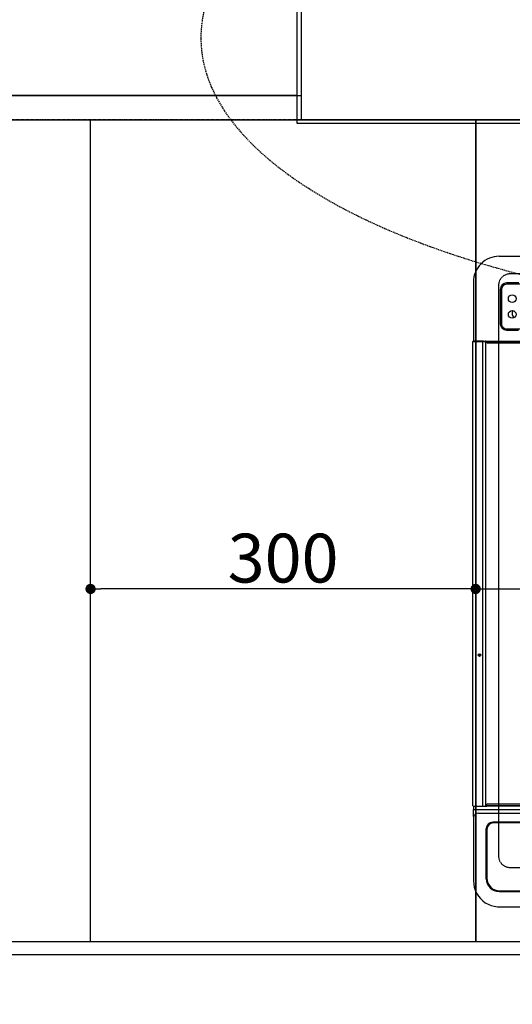
# Model space of a CAD drawing. Units: millimetres. Extents: x -109 to 26472, y -120 to 8847.
# Drawn here: x 16527 to 16911, y 6323 to 7089 of the extents above; entities that cross this region are included whole.
import ezdxf

# ---------------------------------------------------------------- set-up
doc = ezdxf.new("R2010")
doc.units = ezdxf.units.MM
for name, pattern in [('CENTER', [2, 1.25, -0.25, 0.25, -0.25]), ('DASHED', [0.75, 0.5, -0.25]), ('HIDDEN', [0.375, 0.25, -0.125])]:
    doc.linetypes.add(name, pattern=pattern)
doc.layers.get('DEFPOINTS').update_dxf_attribs({"color": 146})
for name, color, linetype in [('111-壁仕上', 3, 'Continuous'), ('121-キャビネット（中）', 253, 'HIDDEN'), ('126-甲板', 2, 'Continuous'), ('150-機器', 8, 'Continuous'), ('160-文字', 254, 'Continuous'), ('166-寸法B', 11, 'Continuous')]:
    doc.layers.add(name, color=color, linetype=linetype)
doc.styles.add('KH001', font='txt')
doc.dimstyles.new('KH1xx015', dxfattribs={"dimscale": 10, "dimtxt": 3.8, "dimasz": 0.8, "dimexe": 0.3, "dimexo": 1.2, "dimgap": 0.5, "dimtad": 3, "dimdec": 1, "dimdsep": 46, "dimlunit": 6, "dimtxsty": 'KH001', "dimblk": 'DOT', "dimcen": 1, "dimdle": 1, "dimclrd": 256, "dimclre": 256, "dimclrt": 256, "dimadec": 0, "dimazin": 0, "dimtfac": 1, "dimtdec": 1, "dimtix": 1, "dimtmove": 2, "dimatfit": 3, "dimldrblk": 'CLOSEDBLANK', "dimfxl": 1, "dimtolj": 1, "dimtzin": 0, "dimlwd": -1, "dimlwe": -1, "dimarcsym": 0})
doc.dimstyles.new('KH1xx030', dxfattribs={"dimscale": 30, "dimtxt": 2, "dimasz": 0.6, "dimexe": 0.3, "dimexo": 1.2, "dimgap": 0.5, "dimtad": 3, "dimdec": 1, "dimdsep": 46, "dimlunit": 6, "dimtxsty": 'KH001', "dimblk": 'DOT', "dimcen": 1, "dimdle": 1, "dimclrd": 256, "dimclre": 256, "dimclrt": 256, "dimadec": 0, "dimazin": 0, "dimtfac": 1, "dimtdec": 1, "dimtix": 1, "dimtmove": 2, "dimatfit": 3, "dimldrblk": 'CLOSEDBLANK', "dimfxl": 1, "dimtolj": 1, "dimtzin": 0, "dimlwd": -1, "dimlwe": -1, "dimarcsym": 0})

# ---------------------------------------------------------------- blocks, each defined once
blk = doc.blocks.new('_Dot')
at = {"color": 0, "linetype": 'ByBlock', "lineweight": -2}
blk.add_line((-0.5, 0), (-1, 0), dxfattribs=at)
at = {"color": 0, "linetype": 'ByBlock', "const_width": 0.5}
blk.add_lwpolyline([(-0.25, 0, 1), (0.25, 0, 1)], format="xyb", close=True, dxfattribs=at)
blk = doc.blocks.new('*D432')
at = {"layer": '166-寸法B', "transparency": 16777216}
for p, q in [((15210.087009, 6325.56909), (15210.087009, 5977.56909)), ((17648.087009, 6325.56909), (17648.087009, 5977.56909)), ((15228.087009, 5986.56909), (17630.087009, 5986.56909))]:
    blk.add_line(p, q, dxfattribs=at)
at = {"layer": 'DEFPOINTS', "color": 0, "transparency": 16777216}
for p in [(15210.087009, 6361.56909), (17648.087009, 6361.56909), (17648.087009, 5986.56909)]:
    blk.add_point(p, dxfattribs=at)
at = {"layer": '166-寸法B', "transparency": 16777216, "xscale": 18, "yscale": 18, "zscale": 18, "rotation": 180}
blk.add_blockref('_Dot', (15210.087009, 5986.56909), dxfattribs=at)
at = {"layer": '166-寸法B', "transparency": 16777216, "xscale": 18, "yscale": 18, "zscale": 18}
blk.add_blockref('_Dot', (17648.087009, 5986.56909), dxfattribs=at)
at = {"layer": '166-寸法B', "transparency": 16777216, "insert": (16429.087009, 6036.89904), "char_height": 60, "attachment_point": 5, "style": 'KH001'}
blk.add_mtext('\\A1;2,438〈ﾜｰｸﾄｯﾌﾟ寸法〉', dxfattribs=at)
blk = doc.blocks.new('_ClosedBlank')
at = {"color": 0, "linetype": 'ByBlock', "lineweight": -2}
for p, q in [((-1, 0.166667), (0, 0)), ((-1, 0.166667), (-1, -0.166667)), ((0, 0), (-1, -0.166667))]:
    blk.add_line(p, q, dxfattribs=at)
blk = doc.blocks.new('HT-F6S_H2')
at = {"layer": '126-甲板', "linetype": 'DASHED'}
for p, q in [((271, 282.65003), (-271, 282.65003)), ((-280, 273.65003), (-280, -170.34997)), ((-271, -179.34997), (271, -179.34997))]:
    blk.add_line(p, q, dxfattribs=at)
for centre, start, end in [((-271, 273.65003), 90, 180), ((-271, -170.34997), 180, 270)]:
    blk.add_arc(centre, 9, start, end, dxfattribs=at)
at = {"layer": '150-機器', "color": 13, "linetype": 'Continuous'}
for p, q in [((-279.500003, 296.377413), (279.500034, 296.377354)), ((-299.499984, 276.377431), (-299.499984, 230.377425)), ((-278.72261, 270.577423), (-278.722637, 243.877434)), ((-277.700003, 270.577423), (-277.700003, 243.877434)), ((-264.26109, 275.600038), (-273.699991, 275.600038)), ((-26.999982, 274.5774), (-273.699991, 274.577431)), ((-273.699991, 239.877422), (-26.999986, 239.877395)), ((-273.699991, 238.854788), (-264.448934, 238.854788)), ((-299.900051, -131.322592), (-299.899992, 230.077437)), ((-299.899992, 230.077437), (-297.899988, 230.077437)), ((-297.899988, 230.377425), (-299.6, 230.377425)), ((-292.170668, 230.377425), (-297.899988, 230.377425)), ((-297.899988, 230.077437), (-297.899988, 230.377425)), ((-297.899988, 230.077437), (-292.170668, 230.077437)), ((-292.17073, -131.322592), (-292.170668, 230.077437)), ((-291.817599, 230.377425), (-292.170668, 230.377425)), ((-292.170668, 230.077437), (-292.170668, 230.377425)), ((-292.170668, 230.077437), (-291.666293, 230.077437)), ((-291.81, 230.377425), (-291.817599, 230.377425)), ((-291.788065, 230.371645), (-291.817599, 230.377425)), ((-291.81, 230.377425), (-289.099988, 230.377425)), ((-291.759693, 230.354597), (-291.788065, 230.371645)), ((-291.733527, 230.326851), (-291.759693, 230.354597)), ((-291.71061, 230.289539), (-291.733527, 230.326851)), ((-291.691775, 230.244092), (-291.71061, 230.289539)), ((-291.677797, 230.192235), (-291.691775, 230.244092)), ((-291.669184, 230.135938), (-291.677797, 230.192235)), ((-291.666293, 230.077437), (-291.669184, 230.135938)), ((-291.666293, 230.077437), (-289.9, 230.077437)), ((-290.021802, 230.371645), (-290.051305, 230.377425)), ((-289.993399, 230.354597), (-290.021802, 230.371645)), ((-289.967234, 230.326851), (-289.993399, 230.354597)), ((-289.944316, 230.289539), (-289.967234, 230.326851)), ((-289.925512, 230.244092), (-289.944316, 230.289539)), ((-289.911503, 230.192235), (-289.925512, 230.244092)), ((-289.90289, 230.135938), (-289.911503, 230.192235)), ((-289.9, 230.077437), (-289.90289, 230.135938)), ((-289.900058, -131.322592), (-289.9, 230.077437)), ((-289.099988, 230.377425), (289.100019, 230.377336)), ((-289.099988, 230.377425), (-289.099988, 229.877433)), ((289.100019, 229.877344), (-289.099988, 229.877433)), ((-289.099988, 229.877433), (-289.099988, 229.177437)), ((-288.799996, 228.877418), (288.800031, 228.877356)), ((288.799969, -130.12267), (-288.800054, -130.122596)), ((-299.600058, -131.622592), (-297.900047, -131.622592)), ((-299.500043, -131.622592), (-299.500043, -134.289259)), ((-299.500043, -134.289259), (-297.500039, -134.289259)), ((-299.500043, -139.827721), (-299.500043, -134.289259)), ((-297.900047, -131.622592), (-292.17073, -131.622592)), ((-297.500039, -134.289259), (297.499984, -134.289341)), ((-295.500035, -136.135417), (-295.519615, -136.06553)), ((-295.500035, -137.0676), (295.49998, -137.067686)), ((-292.17073, -131.322592), (-292.17073, -131.622592)), ((-292.17073, -131.622592), (-291.817661, -131.622592)), ((-291.788127, -131.616823), (-291.817661, -131.622592)), ((-291.817661, -131.622592), (-291.810062, -131.622592)), ((-291.810062, -131.622592), (-289.100046, -131.622592)), ((-290.051367, -131.622592), (-290.021833, -131.616823)), ((-290.021833, -131.616823), (-289.993461, -131.599756)), ((-289.993461, -131.599756), (-289.967292, -131.572033)), ((-289.967292, -131.572033), (-289.944374, -131.534725)), ((-289.944374, -131.534725), (-289.92554, -131.489263)), ((-289.92554, -131.489263), (-289.911561, -131.437398)), ((-289.911561, -131.437398), (-289.902948, -131.381116)), ((-289.902948, -131.381116), (-289.900058, -131.322592)), ((-289.100046, -131.122589), (-289.100046, -130.422592)), ((-289.100046, -131.122589), (289.099988, -131.12267)), ((-289.100046, -131.622592), (-289.100046, -131.122589)), ((289.099988, -131.622674), (-289.100046, -131.622592)), ((-299.500043, -139.827721), (-299.500043, -140.759908)), ((-299.500043, -140.759908), (-299.500043, -188.388267)), ((284.499972, -144.141175), (-284.500058, -144.141101)), ((-284.000244, -144.640922), (-284.000244, -144.654015)), ((283.999976, -144.641004), (-284.000244, -144.640922)), ((283.999976, -144.654089), (-284.000244, -144.654015)), ((-289.500054, -188.126021), (-289.500054, -149.139384)), ((-289.000268, -149.639213), (-289.000268, -149.652302)), ((-289.000268, -149.652302), (-289.000268, -187.639145)), ((-299.500043, -188.388267), (-299.500043, -189.782991)), ((-279.500061, -198.122595), (279.499976, -198.122673)), ((-279.000248, -197.635722), (278.999953, -197.635796)), ((-279.500061, -210.028497), (279.499976, -210.028575)), ((-279.500061, -210.028497), (-279.500061, -210.049826))]:
    blk.add_line(p, q, dxfattribs=at)
blk.add_lwpolyline([(-299.500062, -189.782991), (-299.344016, -192.307094), (-298.878311, -194.791809), (-298.110214, -197.198364), (-297.051713, -199.489204), (-295.719323, -201.628581), (-294.133837, -203.583113), (-292.319996, -205.322297), (-290.306105, -206.818997), (-288.123588, -208.049855), (-285.806504, -208.995665), (-283.391009, -209.641667), (-280.914798, -209.977782), (-279.500054, -210.028497)], dxfattribs=at)
for centre, radius in [((-269.349991, 263.327419), 3), ((-269.349995, 251.127419), 3), ((-294.900031, -14.022588), 1.042894), ((-294.900031, -14.022588), 0.642894), ((-294.900031, -14.022588), 0.042894)]:
    blk.add_circle(centre, radius, dxfattribs=at)
for centre, radius, start, end in [((-279.500011, 276.377432), 19.999981, 89.999976, 180.000016), ((-273.695675, 270.573103), 5.026935, 90.049219, 179.950781), ((-273.699991, 270.577419), 4, 90, 179.999992), ((-264.799995, 251.750119), 4.6, 149.697512, 225.888303), ((-273.695609, 243.881816), 5.027028, 180.049948, 269.950052), ((-273.699995, 243.877418), 4, 179.999992, 270), ((-299.6, 230.077422), 0.3, 90, 179.999992), ((-288.8, 229.177422), 0.3, 179.999992, 270), ((-288.800046, -130.422592), 0.3, 90, 179.999992), ((-299.600047, -131.322592), 0.3, 179.999992, 270), ((-295.647964, -140.920176), 3.855412, 87.801097, 177.61755), ((-284.500769, -149.140386), 4.999281, 89.991837, 179.988523), ((-284.001103, -149.640087), 4.999165, 89.990118, 179.989985), ((-284.001103, -149.653176), 4.999165, 89.990118, 179.989943), ((-279.502101, -188.124646), 9.997953, 180.007892, 270.011684), ((-279.001965, -187.63742), 9.998303, 180.009887, 270.009854)]:
    blk.add_arc(centre, radius, start, end, dxfattribs=at)
blk = doc.blocks.new('*D441')
at = {"layer": '166-寸法B', "transparency": 16777216}
for p, q in [((15210.087009, 6325.56909), (15210.087009, 5842.56909)), ((17651.087009, 6325.56909), (17651.087009, 5842.56909)), ((15228.087009, 5851.56909), (17633.087009, 5851.56909))]:
    blk.add_line(p, q, dxfattribs=at)
at = {"layer": 'DEFPOINTS', "color": 0, "transparency": 16777216}
for p in [(15210.087009, 6361.56909), (17651.087009, 6361.56909), (17651.087009, 5851.56909)]:
    blk.add_point(p, dxfattribs=at)
at = {"layer": '166-寸法B', "transparency": 16777216, "xscale": 18, "yscale": 18, "zscale": 18, "rotation": 180}
blk.add_blockref('_Dot', (15210.087009, 5851.56909), dxfattribs=at)
at = {"layer": '166-寸法B', "transparency": 16777216, "xscale": 18, "yscale": 18, "zscale": 18}
blk.add_blockref('_Dot', (17651.087009, 5851.56909), dxfattribs=at)
at = {"layer": '166-寸法B', "transparency": 16777216, "insert": (16430.587009, 5900.376197), "char_height": 60, "attachment_point": 5, "style": 'KH001'}
blk.add_mtext('\\A1;2,441', dxfattribs=at)
blk = doc.blocks.new('*D443')
at = {"layer": 'DEFPOINTS', "transparency": 16777216}
for p, q in [((16882.087009, 6383.56909), (16882.087009, 6649.330554)), ((16890.087009, 6646.330554), (17624.087009, 6646.330554)), ((17632.087009, 6383.56909), (17632.087009, 6649.330554))]:
    blk.add_line(p, q, dxfattribs=at)
at = {"layer": 'DEFPOINTS', "color": 0, "transparency": 16777216}
for p in [(17632.087009, 6646.330554), (16882.087009, 6371.56909), (17632.087009, 6371.56909)]:
    blk.add_point(p, dxfattribs=at)
at = {"layer": 'DEFPOINTS', "transparency": 16777216, "xscale": 8, "yscale": 8, "zscale": 8, "rotation": 180}
blk.add_blockref('_Dot', (16882.087009, 6646.330554), dxfattribs=at)
at = {"layer": 'DEFPOINTS', "transparency": 16777216, "xscale": 8, "yscale": 8, "zscale": 8}
blk.add_blockref('_Dot', (17632.087009, 6646.330554), dxfattribs=at)
at = {"layer": 'DEFPOINTS', "transparency": 16777216, "insert": (17257.087009, 6670.330554), "char_height": 38, "attachment_point": 5, "style": 'KH001'}
blk.add_mtext('\\A1;750', dxfattribs=at)
blk = doc.blocks.new('*D444')
at = {"layer": 'DEFPOINTS', "transparency": 16777216}
for p, q in [((16582.087009, 6383.56909), (16582.087009, 6649.330554)), ((16874.087009, 6646.330554), (16590.087009, 6646.330554)), ((16882.087009, 6383.56909), (16882.087009, 6649.330554))]:
    blk.add_line(p, q, dxfattribs=at)
at = {"layer": 'DEFPOINTS', "color": 0, "transparency": 16777216}
for p in [(16582.087009, 6646.330554), (16582.087009, 6371.56909), (16882.087009, 6371.56909)]:
    blk.add_point(p, dxfattribs=at)
at = {"layer": 'DEFPOINTS', "transparency": 16777216, "xscale": 8, "yscale": 8, "zscale": 8, "rotation": 180}
blk.add_blockref('_Dot', (16582.087009, 6646.330554), dxfattribs=at)
at = {"layer": 'DEFPOINTS', "transparency": 16777216, "xscale": 8, "yscale": 8, "zscale": 8}
blk.add_blockref('_Dot', (16882.087009, 6646.330554), dxfattribs=at)
at = {"layer": 'DEFPOINTS', "transparency": 16777216, "insert": (16732.087009, 6670.330554), "char_height": 38, "attachment_point": 5, "style": 'KH001'}
blk.add_mtext('\\A1;300', dxfattribs=at)
blk = doc.blocks.new('*D459')
at = {"layer": 'DEFPOINTS', "transparency": 16777216}
for p, q in [((15213.087009, 7042.56909), (15213.087009, 7324.108372)), ((16738.087009, 7321.108372), (15221.087009, 7321.108372)), ((16746.087009, 7159.56909), (16746.087009, 7324.108372))]:
    blk.add_line(p, q, dxfattribs=at)
at = {"layer": 'DEFPOINTS', "color": 0, "transparency": 16777216}
for p in [(15213.087009, 7321.108372), (16746.087009, 7147.56909), (15213.087009, 7030.56909)]:
    blk.add_point(p, dxfattribs=at)
at = {"layer": 'DEFPOINTS', "transparency": 16777216, "xscale": 8, "yscale": 8, "zscale": 8, "rotation": 180}
blk.add_blockref('_Dot', (15213.087009, 7321.108372), dxfattribs=at)
at = {"layer": 'DEFPOINTS', "transparency": 16777216, "xscale": 8, "yscale": 8, "zscale": 8}
blk.add_blockref('_Dot', (16746.087009, 7321.108372), dxfattribs=at)
at = {"layer": 'DEFPOINTS', "transparency": 16777216, "insert": (15979.587009, 7347.519539), "char_height": 38, "attachment_point": 5, "style": 'KH001'}
blk.add_mtext('\\A1;1,533', dxfattribs=at)

msp = doc.modelspace()

# ---------------------------------------------------------------- linework, layer by layer
at = {"layer": '111-壁仕上', "ltscale": 2}
for p in [(16746.09, 7147.57), (17651.09, 7011.57)]:
    msp.add_line(p, (16746.09, 7011.57), dxfattribs=at)
at = {"layer": '111-壁仕上', "color": 253, "linetype": 'CENTER', "ltscale": 2}
msp.add_line((18554.31, 7011.57), (14714.27, 7011.57), dxfattribs=at)
at = {"layer": '121-キャビネット（中）', "ltscale": 2}
msp.add_line((15213.09, 7030.57), (16746.09, 7030.57), dxfattribs=at)
msp.add_lwpolyline([(17651.09, 6371.57), (15213.09, 6371.57), (15213.09, 7030.57)], dxfattribs=at)
at = {"layer": '126-甲板'}
for p, q in [((16743.09, 7008.57), (16743.09, 7161.57)), ((17648.09, 7008.57), (16743.09, 7008.57))]:
    msp.add_line(p, q, dxfattribs=at)
msp.add_lwpolyline([(17648.09, 7008.57), (17648.09, 6361.57), (15210.09, 6361.57), (15210.09, 7161.57), (16743.09, 7161.57)], dxfattribs=at)
at = {"layer": '160-文字', "linetype": 'DASHED', "ltscale": 2, "extrusion": (0, 0, -1)}
msp.add_ellipse((17202.91, 7075.26), major_axis=(534.89, 0), ratio=0.406974, dxfattribs=at)
at = {"layer": 'DEFPOINTS', "linetype": 'DASHED'}
for points in [[(16743.09, 7030.57), (15213.09, 7030.57), (15213.09, 7011.57), (16743.09, 7011.57)], [(16882.09, 6371.57), (16132.09, 6371.57), (16132.09, 7011.57), (16882.09, 7011.57)], [(16882.09, 6371.57), (16582.09, 6371.57), (16582.09, 7011.57), (16882.09, 7011.57)], [(17632.09, 6371.57), (16882.09, 6371.57), (16882.09, 7011.57), (17632.09, 7011.57)]]:
    msp.add_lwpolyline(points, close=True, dxfattribs=at)

# ---------------------------------------------------------------- block references
at = {"layer": '150-機器'}
msp.add_blockref('HT-F6S_H2', (17179.89, 6608.92), dxfattribs=at)

# ---------------------------------------------------------------- dimensions: what is measured, and where the dimension line sits
at = {"layer": '166-寸法B'}
dim = msp.add_linear_dim(base=(17648.09, 5986.57), p1=(15210.09, 6361.57), p2=(17648.09, 6361.57), angle=180, text='<>〈ﾜｰｸﾄｯﾌﾟ寸法〉', dimstyle='KH1xx030', dxfattribs=at)
dim.commit()
dim.dimension.update_dxf_attribs({"geometry": '*D432', "text_midpoint": (16429.09, 6036.9)})
dim = msp.add_linear_dim(base=(17651.09, 5851.57), p1=(15210.09, 6361.57), p2=(17651.09, 6361.57), angle=180, dimstyle='KH1xx030', dxfattribs=at)
dim.commit()
dim.dimension.update_dxf_attribs({"geometry": '*D441', "text_midpoint": (16430.59, 5900.38)})
at = {"layer": 'DEFPOINTS'}
dim = msp.add_linear_dim(base=(15213.09, 7321.11), p1=(16746.09, 7147.57), p2=(15213.09, 7030.57), dimstyle='KH1xx015', dxfattribs=at)
dim.commit()
dim.dimension.update_dxf_attribs({"geometry": '*D459', "text_midpoint": (15979.59, 7347.52)})
for base, p2, picture, middle in [((16582.09, 6646.33), (16582.09, 6371.57), '*D444', (16732.09, 6670.33)), ((17632.09, 6646.33), (17632.09, 6371.57), '*D443', (17257.09, 6670.33))]:
    dim = msp.add_linear_dim(base=base, p1=(16882.09, 6371.57), p2=p2, angle=180, dimstyle='KH1xx015', dxfattribs=at)
    dim.commit()
    dim.dimension.update_dxf_attribs({"geometry": picture, "text_midpoint": middle})

doc.saveas('drawing.dxf')
